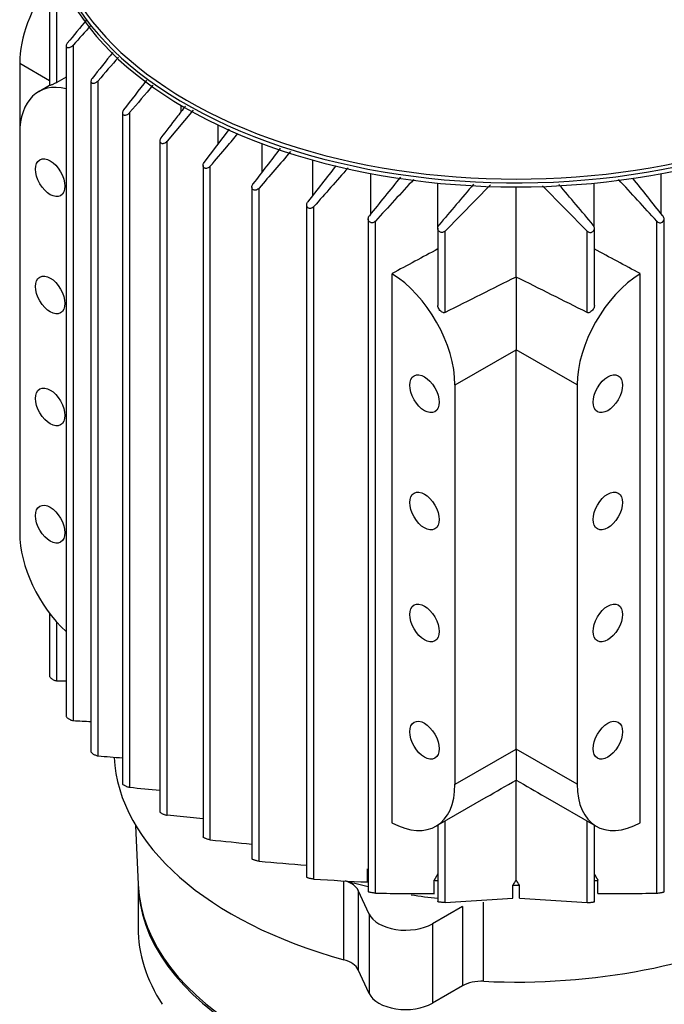
# Model space of a CAD drawing. Units: millimetres. Extents: x 100 to 4113, y 100 to 2870.
# Drawn here: x 2886 to 3005, y 1731 to 1913 of the extents above; entities that cross this region are included whole.
import ezdxf

# ---------------------------------------------------------------- set-up
doc = ezdxf.new("R2010")
doc.units = ezdxf.units.MM
doc.layers.add('10SV05R022T_A_DD', color=7, linetype='Continuous')
doc.layers.add('Default', color=7, linetype='Continuous')

# ---------------------------------------------------------------- blocks, each defined once
blk = doc.blocks.new('SE3')
at = {"layer": '10SV05R022T_A_DD', "color": 7, "linetype": 'Continuous'}
for p, q in [((2891.4, 1915.7), (2891.4, 1900.91)), ((2892.74, 1901.48), (2892.74, 1915.94)), ((2894.49, 1908.26), (2894.49, 1784.13)), ((2895.83, 1783.27), (2895.83, 1908.44)), ((2885.89, 1905.07), (2891.4, 1901.88)), ((2885.89, 1905.07), (2885.89, 1892)), ((2891.4, 1900.93), (2889.41, 1899.78)), ((2899.07, 1901.7), (2899.07, 1777.53)), ((2900.42, 1776.74), (2900.42, 1901.81)), ((2915.76, 1896.07), (2915.76, 1897.26)), ((2904.9, 1895.87), (2904.9, 1771.64)), ((2906.25, 1770.93), (2906.25, 1895.9)), ((2918.02, 1896.35), (2913.18, 1890.63)), ((2922.64, 1890.08), (2922.64, 1893.6)), ((2885.89, 1892), (2885.89, 1818.03)), ((2920.04, 1886.67), (2924.74, 1892.83)), ((2911.84, 1890.68), (2911.84, 1766.39)), ((2913.18, 1765.76), (2913.18, 1890.63)), ((2930.77, 1884.91), (2930.77, 1890.16)), ((2919.83, 1886.1), (2919.83, 1761.74)), ((2921.17, 1761.2), (2921.17, 1885.97)), ((2940.16, 1880.58), (2940.16, 1887.11)), ((2950.93, 1877.17), (2950.93, 1884.61)), ((3004.69, 1877.17), (3004.69, 1884.61)), ((2963.34, 1874.69), (2963.34, 1882.85)), ((2964.66, 1873.97), (2973.07, 1882.51)), ((2982.72, 1882.34), (2990.96, 1873.97)), ((2992.28, 1874.69), (2992.28, 1882.85)), ((2928.87, 1882.13), (2928.87, 1757.7)), ((2930.22, 1757.24), (2930.22, 1881.91)), ((2977.81, 1865.45), (2977.81, 1882.15)), ((2939.02, 1878.81), (2939.02, 1754.29)), ((2940.37, 1753.92), (2940.37, 1878.5)), ((2950.42, 1876.21), (2950.42, 1751.59)), ((2951.77, 1751.32), (2951.77, 1875.81)), ((3003.85, 1751.32), (3003.85, 1875.81)), ((3005.2, 1751.59), (3005.2, 1876.21)), ((2963.31, 1874.48), (2963.31, 1860.15)), ((2964.66, 1858.88), (2964.66, 1873.97)), ((2990.96, 1858.88), (2990.96, 1873.97)), ((2992.31, 1860.16), (2992.31, 1874.48)), ((2954.83, 1764.35), (2954.83, 1866.07)), ((3000.79, 1764.35), (3000.79, 1866.07)), ((2977.81, 1865.45), (2977.81, 1851.99)), ((2966.5, 1845.46), (2977.81, 1851.99)), ((2977.81, 1778.02), (2977.81, 1851.99)), ((2989.12, 1845.46), (2977.81, 1851.99)), ((2966.5, 1771.49), (2966.5, 1845.46)), ((2989.12, 1845.46), (2989.12, 1771.49)), ((2891.4, 1803.17), (2891.4, 1791.58)), ((2892.74, 1790.66), (2892.74, 1801.53)), ((2966.5, 1771.49), (2977.81, 1778.02)), ((2989.12, 1771.49), (2977.81, 1778.02)), ((2977.81, 1778.02), (2977.81, 1772.27)), ((2977.81, 1753.75), (2977.81, 1772.27)), ((2962.97, 1763.7), (2972.29, 1769.09)), ((2983.2, 1769.16), (2992.64, 1763.7)), ((2919.83, 1765.06), (2913.18, 1765.76)), ((2907.36, 1763.86), (2907.83, 1752.93)), ((2963.31, 1763.9), (2963.31, 1749.75)), ((2964.66, 1749.59), (2964.66, 1764.68)), ((2990.96, 1749.59), (2990.96, 1764.68)), ((2992.31, 1749.75), (2992.31, 1763.9)), ((2950.32, 1753.39), (2950.32, 1755.84)), ((2907.81, 1753.43), (2907.81, 1744.95)), ((2945.88, 1738.99), (2945.88, 1753.61)), ((2962.66, 1751.25), (2962.66, 1753.7)), ((2977.2, 1750.36), (2977.2, 1752.81)), ((2978.42, 1750.36), (2978.42, 1752.81)), ((2992.96, 1751.25), (2992.96, 1753.7)), ((2948.57, 1751.83), (2948.57, 1737.13)), ((2950.6, 1747.45), (2948.57, 1751.83)), ((2964.66, 1749.59), (2977.2, 1750.36)), ((2971.8, 1734.98), (2971.8, 1749.68)), ((2978.42, 1750.36), (2990.96, 1749.59)), ((2950.6, 1747.45), (2950.6, 1732.75)), ((2967.86, 1748.84), (2962.31, 1745.64)), ((2967.86, 1748.84), (2967.86, 1734.15)), ((2962.31, 1745.64), (2962.31, 1730.94)), ((2950.6, 1732.75), (2948.57, 1737.13)), ((2967.86, 1734.15), (2962.31, 1730.94))]:
    blk.add_line(p, q, dxfattribs=at)
for centre, radius, start, end in [((3718.04, 1234.82), 1063.99, 140.39541, 140.69826), ((4025.26, 904.5), 1511.13, 138.18379, 138.36635), ((4533.95, 607.89), 2085.04, 141.45837, 141.62761), ((5509.05, -353.37), 3448.31, 139.06066, 139.15635), ((6633.97, -4697.58), 7585.81, 119.535214, 119.550351), ((7006.99, -1281.61), 5188.95, 142.15555, 142.23246), ((12376.53, -6160.19), 12433.3, 139.582582, 139.613174), ((13256.12, -6046.53), 13020.01, 142.44586, 142.482431), ((6693.38, -1349.27), 4960.03, 139.24623, 139.34938), ((5781.95, -337.62), 3605.02, 141.91501, 142.04947), ((4441.57, 560.2), 1997.88, 138.43748, 138.71163), ((4179.87, 891.99), 1575.08, 140.96558, 141.29981), ((3709.18, 1187.42), 1023.5, 137.14663, 137.73327), ((3594.56, 1348.14), 822.1, 139.44515, 140.13732), ((2361.07, 1348.15), 822.09, 39.86267, 40.55007), ((2246.45, 1187.43), 1023.48, 42.26672, 42.85305), ((1775.77, 892.01), 1575.05, 38.70018, 39.02408), ((5014.8, -2226.86), 4571.25, 116.46234, 116.64664), ((940.82, -2226.86), 4571.25, 63.35336, 63.53766), ((2892.94, 2048.31), 257.64, 269.9559, 270.3429), ((2917.55, 2234.12), 451.37, 267.2425, 267.654), ((2978.49, 2753.33), 979.71, 265.42932, 265.69221), ((454.78, 6129.7), 5035.16, 299.99905, 300.07161), ((5500.84, 6129.7), 5035.16, 239.92839, 239.99928), ((3244.09, 5191.56), 3437.27, 264.35935, 264.45301), ((3602.5, 8415.98), 6689.57, 264.15438, 264.220648), ((3052.13, 3144.93), 1393.03, 264.97915, 265.34268), ((2976.47, 2336.75), 583.95, 266.45603, 267.43369), ((2977.81, 1881.84), 129.03, 269.7303, 270.2697), ((2959.23, 2070.89), 319.65, 268.6627, 270.6163), ((2996.39, 2070.88), 319.64, 269.3836, 271.3373)]:
    blk.add_arc(centre, radius, start, end, dxfattribs=at)
for centre, major_axis, ratio, start_param, end_param in [((2977.81, 1932.91), (86.65, 0), 0.57735, 3.034113, 6.283185), ((2977.81, 1933.32), (-86.15, 0), 0.57735, 0, 3.141593), ((2977.81, 1932.17), (-86.65, 0), 0.57735, 0, 3.141593), ((2897.91, 1912.01), (-8.5, -14.72), 0.57735, 4.499081, 5.497787), ((2897.91, 1885.06), (8.5, -14.72), 0.57735, 2.644589, 3.926991), ((2944.49, -9488.75), (7327.94, 11817.7), 0.597133, 0.802397, 0.803233), ((3011.13, -9488.75), (-7327.94, 11817.69), 0.597133, -0.803234, -0.802397), ((2954.47, 1852.4), (8.5, -14.72), 0.57735, 0.785398, 2.327041), ((3001.14, 1852.4), (8.5, 14.72), 0.57735, 0.814552, 2.356194), ((2897.91, 1811.09), (-8.5, 14.72), 0.57735, 0.785398, 2.0678), ((2977.81, 1777.86), (74.5, 0), 0.57735, 3.174078, 4.269497), ((2977.81, 1777.86), (-74.5, 0), 0.57735, 1.49009, 3.109207), ((2954.47, 1778.43), (-8.5, 14.72), 0.57735, 2.385348, 3.926991), ((3001.14, 1778.43), (8.5, 14.72), 0.57735, 2.356194, 3.897837), ((2977.81, 1753.52), (70, 0), 0.57735, 3.141593, 6.283185), ((2977.81, 1753.93), (70, 0), 0.57735, 3.166288, 6.25849), ((2943.74, 1751.08), (5, 0), 0.57735, 0.261799, 1.056049), ((2977.81, 1792.55), (-74.5, 0), 0.57735, 1.136045, 1.194317), ((2977.81, 1795.82), (-74.5, 0), 0.57735, 1.366069, 1.374939), ((3105.89, 1665.47), (137.03, 221.32), 0.597143, 1.54143, 1.545751), ((2849.73, 1665.47), (-137.03, 221.32), 0.597144, -1.545751, -1.54143), ((2977.81, 1795.82), (74.5, 0), 0.57735, -1.374939, -1.366069), ((2977.81, 1792.55), (-74.5, 0), 0.57735, 1.307148, 1.374939), ((2957.36, 1748.5), (7, 0), 0.57735, 3.403392, 5.497787), ((2977.81, 1744.95), (70, 0), 0.57735, 3.141593, 3.501197), ((2977.81, 1744.95), (-70, 0), 0.57735, 1.211192, 3.141593), ((2943.74, 1736.38), (5, 0), 0.57735, 0.261799, 1.127904), ((2971.4, 1732.11), (5, 0), 0.57735, 1.49009, 2.356194), ((2957.36, 1733.8), (7, 0), 0.57735, 3.403392, 5.497787)]:
    blk.add_ellipse(centre, major_axis=major_axis, ratio=ratio, start_param=start_param, end_param=end_param, dxfattribs=at)
for centre, major_axis in [((2891.54, 1883.84), (1.92, -3.33)), ((2891.54, 1862.12), (1.92, -3.33)), ((2960.84, 1843.83), (1.92, -3.33)), ((2994.78, 1843.83), (-1.92, -3.33)), ((2891.54, 1841.38), (1.92, -3.33)), ((2960.84, 1822.11), (1.92, -3.33)), ((2994.78, 1822.11), (-1.92, -3.33)), ((2891.54, 1819.66), (1.92, -3.33)), ((2960.84, 1801.37), (1.92, -3.33)), ((2994.78, 1801.37), (-1.92, -3.33)), ((2960.84, 1779.65), (1.92, -3.33)), ((2994.78, 1779.65), (-1.92, -3.33))]:
    blk.add_ellipse(centre, major_axis=major_axis, ratio=0.57735, dxfattribs=at)
for points, knots in [([(2894.7, 1908.75), (2894.64, 1908.68), (2894.59, 1908.6), (2894.55, 1908.52), (2894.52, 1908.44), (2894.49, 1908.36), (2894.49, 1908.29), (2894.48, 1908.23), (2894.49, 1908.17), (2894.52, 1908.12), (2894.54, 1908.07), (2894.58, 1908.03), (2894.62, 1908), (2894.66, 1907.98), (2894.71, 1907.96), (2894.77, 1907.95), (2894.83, 1907.94), (2894.9, 1907.94), (2894.97, 1907.95), (2895.05, 1907.96), (2895.13, 1907.98), (2895.22, 1908.01), (2895.31, 1908.05), (2895.4, 1908.1), (2895.49, 1908.15), (2895.59, 1908.22), (2895.68, 1908.29), (2895.77, 1908.37), (2895.79, 1908.39), (2895.81, 1908.42), (2895.83, 1908.44)], [0, 0, 0, 0, 0.112755, 0.112755, 0.112755, 0.226388, 0.226388, 0.226388, 0.327441, 0.327441, 0.327441, 0.417945, 0.417945, 0.417945, 0.506975, 0.506975, 0.506975, 0.602095, 0.602095, 0.602095, 0.708722, 0.708722, 0.708722, 0.829549, 0.829549, 0.829549, 0.96231, 0.96231, 0.96231, 1, 1, 1, 1]), ([(2892.74, 1901.48), (2892.69, 1901.45), (2892.62, 1901.42), (2892.55, 1901.38), (2892.49, 1901.35), (2892.42, 1901.31), (2892.35, 1901.28), (2892.27, 1901.25), (2892.19, 1901.21), (2892.12, 1901.18), (2892.04, 1901.15), (2891.96, 1901.11), (2891.88, 1901.08), (2891.79, 1901.05), (2891.72, 1901.02), (2891.65, 1900.99), (2891.57, 1900.96), (2891.5, 1900.94), (2891.46, 1900.92), (2891.42, 1900.91), (2891.4, 1900.9), (2891.4, 1900.91), (2891.4, 1900.91), (2891.4, 1900.91), (2891.4, 1900.91)], [0, 0, 0, 0, 0.0822179, 0.0822179, 0.0822179, 0.163982, 0.163982, 0.163982, 0.2517982, 0.2517982, 0.2517982, 0.3564002, 0.3564002, 0.3564002, 0.4833398, 0.4833398, 0.4833398, 0.6336505, 0.6336505, 0.6336505, 0.7688891, 0.7688891, 0.7688891, 0.7735198, 0.7735198, 0.7735198, 0.7735198]), ([(2899.29, 1902.22), (2899.23, 1902.14), (2899.17, 1902.06), (2899.14, 1901.97), (2899.1, 1901.89), (2899.08, 1901.8), (2899.07, 1901.72), (2899.07, 1901.65), (2899.09, 1901.58), (2899.11, 1901.52), (2899.14, 1901.47), (2899.18, 1901.43), (2899.23, 1901.4), (2899.27, 1901.37), (2899.33, 1901.35), (2899.39, 1901.34), (2899.45, 1901.33), (2899.52, 1901.33), (2899.59, 1901.34), (2899.67, 1901.35), (2899.75, 1901.37), (2899.83, 1901.4), (2899.92, 1901.43), (2900.02, 1901.48), (2900.1, 1901.54), (2900.2, 1901.6), (2900.29, 1901.67), (2900.36, 1901.75), (2900.38, 1901.77), (2900.4, 1901.79), (2900.42, 1901.81)], [0, 0, 0, 0, 0.119518, 0.119518, 0.119518, 0.239973, 0.239973, 0.239973, 0.346288, 0.346288, 0.346288, 0.439156, 0.439156, 0.439156, 0.527735, 0.527735, 0.527735, 0.620299, 0.620299, 0.620299, 0.722924, 0.722924, 0.722924, 0.839313, 0.839313, 0.839313, 0.969043, 0.969043, 0.969043, 1, 1, 1, 1]), ([(2916.56, 1897.12), (2916.02, 1896.41), (2914.53, 1894.47), (2913.02, 1892.5), (2912.05, 1891.24)], [0.4736529, 0.4736529, 0.4736529, 0.4736529, 0.6666667, 1, 1, 1, 1]), ([(2905.12, 1896.41), (2905.05, 1896.32), (2905, 1896.23), (2904.96, 1896.14), (2904.92, 1896.05), (2904.9, 1895.95), (2904.9, 1895.86), (2904.9, 1895.79), (2904.92, 1895.71), (2904.95, 1895.65), (2904.98, 1895.6), (2905.03, 1895.55), (2905.08, 1895.52), (2905.13, 1895.48), (2905.19, 1895.46), (2905.25, 1895.45), (2905.31, 1895.44), (2905.38, 1895.44), (2905.46, 1895.44), (2905.53, 1895.45), (2905.61, 1895.48), (2905.69, 1895.51), (2905.78, 1895.54), (2905.87, 1895.59), (2905.95, 1895.64), (2906.04, 1895.7), (2906.13, 1895.78), (2906.21, 1895.86), (2906.22, 1895.87), (2906.23, 1895.89), (2906.25, 1895.9)], [0, 0, 0, 0, 0.125419, 0.125419, 0.125419, 0.251756, 0.251756, 0.251756, 0.363554, 0.363554, 0.363554, 0.459556, 0.459556, 0.459556, 0.548432, 0.548432, 0.548432, 0.639091, 0.639091, 0.639091, 0.738233, 0.738233, 0.738233, 0.850363, 0.850363, 0.850363, 0.976551, 0.976551, 0.976551, 1, 1, 1, 1]), ([(2921.17, 1885.97), (2922.21, 1887.19), (2923.93, 1889.22), (2925.62, 1891.21), (2926.3, 1892.01)], [0, 0, 0, 0, 0.3333333, 0.5595146, 0.5595146, 0.5595146, 0.5595146]), ([(2912.05, 1891.24), (2911.99, 1891.15), (2911.93, 1891.05), (2911.89, 1890.95), (2911.86, 1890.86), (2911.84, 1890.76), (2911.84, 1890.66), (2911.84, 1890.58), (2911.86, 1890.49), (2911.9, 1890.43), (2911.93, 1890.37), (2911.98, 1890.32), (2912.04, 1890.28), (2912.09, 1890.24), (2912.15, 1890.22), (2912.22, 1890.21), (2912.28, 1890.19), (2912.36, 1890.19), (2912.43, 1890.2), (2912.51, 1890.21), (2912.59, 1890.23), (2912.66, 1890.26), (2912.75, 1890.29), (2912.84, 1890.34), (2912.91, 1890.39), (2913, 1890.45), (2913.09, 1890.52), (2913.16, 1890.6), (2913.17, 1890.61), (2913.18, 1890.62), (2913.18, 1890.63)], [0, 0, 0, 0, 0.130163, 0.130163, 0.130163, 0.261138, 0.261138, 0.261138, 0.378514, 0.378514, 0.378514, 0.478461, 0.478461, 0.478461, 0.568404, 0.568404, 0.568404, 0.657729, 0.657729, 0.657729, 0.753786, 0.753786, 0.753786, 0.861769, 0.861769, 0.861769, 0.983993, 0.983993, 0.983993, 1, 1, 1, 1]), ([(2921.17, 1885.97), (2921.1, 1885.88), (2921.02, 1885.81), (2920.92, 1885.74), (2920.83, 1885.68), (2920.72, 1885.63), (2920.61, 1885.6), (2920.52, 1885.57), (2920.42, 1885.56), (2920.32, 1885.56), (2920.24, 1885.57), (2920.17, 1885.59), (2920.1, 1885.62), (2920.04, 1885.65), (2919.99, 1885.69), (2919.95, 1885.74), (2919.91, 1885.79), (2919.88, 1885.85), (2919.86, 1885.91), (2919.84, 1885.98), (2919.83, 1886.05), (2919.83, 1886.12), (2919.83, 1886.2), (2919.85, 1886.29), (2919.88, 1886.37), (2919.91, 1886.46), (2919.96, 1886.55), (2920.02, 1886.64), (2920.03, 1886.65), (2920.04, 1886.66), (2920.04, 1886.67)], [0, 0, 0, 0, 0.130163, 0.130163, 0.130163, 0.261138, 0.261138, 0.261138, 0.378514, 0.378514, 0.378514, 0.478461, 0.478461, 0.478461, 0.568404, 0.568404, 0.568404, 0.657729, 0.657729, 0.657729, 0.753786, 0.753786, 0.753786, 0.861769, 0.861769, 0.861769, 0.983993, 0.983993, 0.983993, 1, 1, 1, 1]), ([(2930.22, 1881.91), (2930.15, 1881.83), (2930.06, 1881.76), (2929.97, 1881.7), (2929.88, 1881.64), (2929.78, 1881.59), (2929.67, 1881.56), (2929.58, 1881.54), (2929.48, 1881.53), (2929.39, 1881.54), (2929.31, 1881.55), (2929.24, 1881.57), (2929.17, 1881.61), (2929.11, 1881.64), (2929.06, 1881.68), (2929.01, 1881.73), (2928.97, 1881.78), (2928.93, 1881.84), (2928.91, 1881.9), (2928.89, 1881.97), (2928.87, 1882.05), (2928.87, 1882.12), (2928.87, 1882.21), (2928.89, 1882.3), (2928.91, 1882.38), (2928.94, 1882.48), (2928.99, 1882.58), (2929.05, 1882.67), (2929.06, 1882.68), (2929.07, 1882.7), (2929.09, 1882.72)], [0, 0, 0, 0, 0.125419, 0.125419, 0.125419, 0.251756, 0.251756, 0.251756, 0.363554, 0.363554, 0.363554, 0.459556, 0.459556, 0.459556, 0.548432, 0.548432, 0.548432, 0.639091, 0.639091, 0.639091, 0.738233, 0.738233, 0.738233, 0.850363, 0.850363, 0.850363, 0.976551, 0.976551, 0.976551, 1, 1, 1, 1]), ([(2940.37, 1878.5), (2940.3, 1878.43), (2940.22, 1878.36), (2940.13, 1878.3), (2940.04, 1878.24), (2939.94, 1878.2), (2939.84, 1878.18), (2939.75, 1878.16), (2939.66, 1878.15), (2939.57, 1878.16), (2939.49, 1878.17), (2939.42, 1878.2), (2939.35, 1878.23), (2939.29, 1878.26), (2939.23, 1878.31), (2939.19, 1878.36), (2939.14, 1878.41), (2939.1, 1878.47), (2939.08, 1878.54), (2939.05, 1878.61), (2939.03, 1878.69), (2939.03, 1878.77), (2939.02, 1878.86), (2939.03, 1878.95), (2939.06, 1879.04), (2939.09, 1879.14), (2939.13, 1879.24), (2939.19, 1879.34), (2939.21, 1879.36), (2939.22, 1879.38), (2939.24, 1879.4)], [0, 0, 0, 0, 0.119518, 0.119518, 0.119518, 0.239973, 0.239973, 0.239973, 0.346288, 0.346288, 0.346288, 0.439156, 0.439156, 0.439156, 0.527735, 0.527735, 0.527735, 0.620299, 0.620299, 0.620299, 0.722924, 0.722924, 0.722924, 0.839313, 0.839313, 0.839313, 0.969043, 0.969043, 0.969043, 1, 1, 1, 1]), ([(2951.77, 1875.81), (2951.7, 1875.74), (2951.62, 1875.67), (2951.54, 1875.62), (2951.45, 1875.57), (2951.36, 1875.53), (2951.26, 1875.51), (2951.17, 1875.5), (2951.08, 1875.5), (2951, 1875.51), (2950.92, 1875.52), (2950.85, 1875.54), (2950.78, 1875.58), (2950.72, 1875.61), (2950.66, 1875.66), (2950.61, 1875.71), (2950.56, 1875.76), (2950.52, 1875.83), (2950.49, 1875.9), (2950.45, 1875.97), (2950.43, 1876.05), (2950.42, 1876.14), (2950.41, 1876.23), (2950.42, 1876.33), (2950.45, 1876.43), (2950.47, 1876.53), (2950.52, 1876.63), (2950.58, 1876.72), (2950.6, 1876.75), (2950.61, 1876.78), (2950.63, 1876.8)], [0, 0, 0, 0, 0.112755, 0.112755, 0.112755, 0.226388, 0.226388, 0.226388, 0.327441, 0.327441, 0.327441, 0.417945, 0.417945, 0.417945, 0.506975, 0.506975, 0.506975, 0.602095, 0.602095, 0.602095, 0.708722, 0.708722, 0.708722, 0.829549, 0.829549, 0.829549, 0.96231, 0.96231, 0.96231, 1, 1, 1, 1]), ([(3003.85, 1875.81), (3003.92, 1875.74), (3004, 1875.67), (3004.08, 1875.62), (3004.17, 1875.57), (3004.26, 1875.53), (3004.36, 1875.51), (3004.45, 1875.5), (3004.54, 1875.5), (3004.62, 1875.51), (3004.7, 1875.52), (3004.77, 1875.54), (3004.84, 1875.58), (3004.9, 1875.61), (3004.96, 1875.66), (3005.01, 1875.71), (3005.06, 1875.76), (3005.1, 1875.83), (3005.13, 1875.9), (3005.17, 1875.97), (3005.19, 1876.05), (3005.2, 1876.14), (3005.2, 1876.23), (3005.2, 1876.33), (3005.17, 1876.43), (3005.15, 1876.53), (3005.1, 1876.63), (3005.04, 1876.72), (3005.02, 1876.75), (3005, 1876.78), (3004.98, 1876.8)], [0, 0, 0, 0, 0.112755, 0.112755, 0.112755, 0.226388, 0.226388, 0.226388, 0.327441, 0.327441, 0.327441, 0.417945, 0.417945, 0.417945, 0.506975, 0.506975, 0.506975, 0.602095, 0.602095, 0.602095, 0.708722, 0.708722, 0.708722, 0.829549, 0.829549, 0.829549, 0.96231, 0.96231, 0.96231, 1, 1, 1, 1]), ([(2964.66, 1873.97), (2964.6, 1873.91), (2964.52, 1873.85), (2964.44, 1873.81), (2964.36, 1873.77), (2964.27, 1873.73), (2964.18, 1873.72), (2964.09, 1873.71), (2964.01, 1873.71), (2963.93, 1873.72), (2963.85, 1873.73), (2963.78, 1873.76), (2963.71, 1873.79), (2963.64, 1873.83), (2963.58, 1873.88), (2963.53, 1873.93), (2963.47, 1873.99), (2963.43, 1874.05), (2963.39, 1874.12), (2963.35, 1874.2), (2963.33, 1874.29), (2963.32, 1874.38), (2963.31, 1874.48), (2963.31, 1874.58), (2963.33, 1874.68), (2963.36, 1874.79), (2963.4, 1874.89), (2963.46, 1874.98), (2963.48, 1875.01), (2963.5, 1875.04), (2963.53, 1875.07)], [0, 0, 0, 0, 0.105513, 0.105513, 0.105513, 0.211775, 0.211775, 0.211775, 0.30791, 0.30791, 0.30791, 0.396871, 0.396871, 0.396871, 0.487246, 0.487246, 0.487246, 0.585827, 0.585827, 0.585827, 0.697237, 0.697237, 0.697237, 0.822766, 0.822766, 0.822766, 0.957797, 0.957797, 0.957797, 1, 1, 1, 1]), ([(2990.96, 1873.97), (2991.02, 1873.91), (2991.1, 1873.85), (2991.18, 1873.81), (2991.26, 1873.77), (2991.35, 1873.73), (2991.44, 1873.72), (2991.52, 1873.71), (2991.61, 1873.71), (2991.69, 1873.72), (2991.77, 1873.73), (2991.84, 1873.76), (2991.91, 1873.79), (2991.98, 1873.83), (2992.04, 1873.88), (2992.09, 1873.93), (2992.15, 1873.99), (2992.19, 1874.05), (2992.23, 1874.12), (2992.27, 1874.2), (2992.29, 1874.29), (2992.3, 1874.38), (2992.31, 1874.48), (2992.31, 1874.58), (2992.29, 1874.68), (2992.26, 1874.79), (2992.22, 1874.89), (2992.16, 1874.98), (2992.14, 1875.01), (2992.12, 1875.04), (2992.09, 1875.07)], [0, 0, 0, 0, 0.105513, 0.105513, 0.105513, 0.211775, 0.211775, 0.211775, 0.30791, 0.30791, 0.30791, 0.396871, 0.396871, 0.396871, 0.487246, 0.487246, 0.487246, 0.585827, 0.585827, 0.585827, 0.697237, 0.697237, 0.697237, 0.822766, 0.822766, 0.822766, 0.957797, 0.957797, 0.957797, 1, 1, 1, 1]), ([(2964.66, 1858.88), (2964.6, 1858.85), (2964.54, 1858.84), (2964.48, 1858.83), (2964.41, 1858.83), (2964.35, 1858.84), (2964.28, 1858.86), (2964.19, 1858.89), (2964.1, 1858.93), (2964.02, 1858.99), (2963.9, 1859.06), (2963.8, 1859.15), (2963.71, 1859.25), (2963.62, 1859.36), (2963.53, 1859.47), (2963.47, 1859.59), (2963.4, 1859.72), (2963.35, 1859.87), (2963.32, 1860.01), (2963.32, 1860.06), (2963.31, 1860.11), (2963.31, 1860.16)], [0, 0, 0, 0, 0.0782946, 0.0782946, 0.0782946, 0.1558862, 0.1558862, 0.1558862, 0.2668202, 0.2668202, 0.2668202, 0.4119842, 0.4119842, 0.4119842, 0.5591264, 0.5591264, 0.5591264, 0.719748, 0.719748, 0.719748, 0.7779628, 0.7779628, 0.7779628, 0.7779628]), ([(2992.31, 1860.16), (2992.31, 1860.13), (2992.31, 1860.11), (2992.3, 1860.08), (2992.3, 1859.99), (2992.27, 1859.9), (2992.24, 1859.81), (2992.21, 1859.7), (2992.15, 1859.59), (2992.09, 1859.49), (2992.01, 1859.37), (2991.92, 1859.26), (2991.82, 1859.16), (2991.73, 1859.07), (2991.63, 1858.99), (2991.52, 1858.94), (2991.44, 1858.89), (2991.36, 1858.86), (2991.27, 1858.84), (2991.21, 1858.83), (2991.14, 1858.83), (2991.08, 1858.84), (2991.04, 1858.85), (2991, 1858.86), (2990.96, 1858.88)], [0.2221794, 0.2221794, 0.2221794, 0.2221794, 0.2517982, 0.2517982, 0.2517982, 0.3564002, 0.3564002, 0.3564002, 0.4833398, 0.4833398, 0.4833398, 0.6336505, 0.6336505, 0.6336505, 0.7688891, 0.7688891, 0.7688891, 0.8682567, 0.8682567, 0.8682567, 0.947353, 0.947353, 0.947353, 1, 1, 1, 1]), ([(2891.4, 1791.58), (2891.4, 1791.55), (2891.41, 1791.52), (2891.42, 1791.48), (2891.44, 1791.43), (2891.47, 1791.38), (2891.51, 1791.33), (2891.55, 1791.28), (2891.59, 1791.23), (2891.65, 1791.17), (2891.71, 1791.12), (2891.78, 1791.06), (2891.85, 1791.01), (2891.93, 1790.96), (2892.01, 1790.91), (2892.1, 1790.86), (2892.19, 1790.81), (2892.29, 1790.77), (2892.38, 1790.74), (2892.48, 1790.7), (2892.58, 1790.68), (2892.67, 1790.67), (2892.69, 1790.67), (2892.72, 1790.66), (2892.74, 1790.66)], [0.2367806, 0.2367806, 0.2367806, 0.2367806, 0.30791, 0.30791, 0.30791, 0.3968713, 0.3968713, 0.3968713, 0.4872461, 0.4872461, 0.4872461, 0.585827, 0.585827, 0.585827, 0.6972371, 0.6972371, 0.6972371, 0.8227657, 0.8227657, 0.8227657, 0.9577967, 0.9577967, 0.9577967, 1, 1, 1, 1]), ([(2894.49, 1784.13), (2894.49, 1784.1), (2894.5, 1784.06), (2894.52, 1784.02), (2894.54, 1783.97), (2894.58, 1783.93), (2894.62, 1783.88), (2894.66, 1783.83), (2894.71, 1783.78), (2894.77, 1783.74), (2894.83, 1783.69), (2894.9, 1783.64), (2894.97, 1783.59), (2895.05, 1783.54), (2895.13, 1783.5), (2895.22, 1783.46), (2895.31, 1783.41), (2895.4, 1783.37), (2895.49, 1783.34), (2895.59, 1783.31), (2895.68, 1783.29), (2895.77, 1783.28), (2895.79, 1783.28), (2895.81, 1783.27), (2895.83, 1783.27)], [0.2416195, 0.2416195, 0.2416195, 0.2416195, 0.327441, 0.327441, 0.327441, 0.417945, 0.417945, 0.417945, 0.5069751, 0.5069751, 0.5069751, 0.6020949, 0.6020949, 0.6020949, 0.708722, 0.708722, 0.708722, 0.829549, 0.829549, 0.829549, 0.9623102, 0.9623102, 0.9623102, 1, 1, 1, 1]), ([(2899.07, 1777.53), (2899.07, 1777.5), (2899.09, 1777.46), (2899.11, 1777.42), (2899.14, 1777.38), (2899.18, 1777.33), (2899.23, 1777.29), (2899.27, 1777.25), (2899.33, 1777.2), (2899.39, 1777.16), (2899.45, 1777.12), (2899.52, 1777.07), (2899.59, 1777.03), (2899.67, 1776.99), (2899.75, 1776.95), (2899.83, 1776.91), (2899.92, 1776.87), (2900.02, 1776.84), (2900.1, 1776.81), (2900.2, 1776.78), (2900.29, 1776.76), (2900.36, 1776.75), (2900.38, 1776.75), (2900.4, 1776.74), (2900.42, 1776.74)], [0.2464829, 0.2464829, 0.2464829, 0.2464829, 0.3462877, 0.3462877, 0.3462877, 0.4391562, 0.4391562, 0.4391562, 0.5277352, 0.5277352, 0.5277352, 0.6202994, 0.6202994, 0.6202994, 0.7229236, 0.7229236, 0.7229236, 0.839313, 0.839313, 0.839313, 0.9690428, 0.9690428, 0.9690428, 1, 1, 1, 1]), ([(2904.9, 1771.64), (2904.9, 1771.64), (2904.9, 1771.64), (2904.9, 1771.64), (2904.9, 1771.61), (2904.92, 1771.57), (2904.95, 1771.53), (2904.98, 1771.5), (2905.03, 1771.45), (2905.08, 1771.41), (2905.13, 1771.38), (2905.19, 1771.34), (2905.25, 1771.3), (2905.31, 1771.26), (2905.38, 1771.22), (2905.46, 1771.18), (2905.53, 1771.15), (2905.61, 1771.11), (2905.69, 1771.08), (2905.78, 1771.04), (2905.87, 1771.01), (2905.95, 1770.99), (2906.04, 1770.96), (2906.13, 1770.95), (2906.21, 1770.94), (2906.22, 1770.93), (2906.23, 1770.93), (2906.25, 1770.93)], [0.2510423, 0.2510423, 0.2510423, 0.2510423, 0.251756, 0.251756, 0.251756, 0.3635537, 0.3635537, 0.3635537, 0.4595564, 0.4595564, 0.4595564, 0.5484322, 0.5484322, 0.5484322, 0.639091, 0.639091, 0.639091, 0.7382326, 0.7382326, 0.7382326, 0.8503626, 0.8503626, 0.8503626, 0.9765508, 0.9765508, 0.9765508, 1, 1, 1, 1]), ([(2911.84, 1766.39), (2911.84, 1766.39), (2911.84, 1766.39), (2911.84, 1766.39), (2911.84, 1766.36), (2911.86, 1766.33), (2911.9, 1766.29), (2911.93, 1766.25), (2911.98, 1766.22), (2912.04, 1766.18), (2912.09, 1766.15), (2912.15, 1766.11), (2912.22, 1766.07), (2912.28, 1766.04), (2912.36, 1766.01), (2912.43, 1765.98), (2912.51, 1765.94), (2912.59, 1765.91), (2912.66, 1765.89), (2912.75, 1765.86), (2912.84, 1765.83), (2912.91, 1765.81), (2913, 1765.79), (2913.09, 1765.77), (2913.16, 1765.76), (2913.17, 1765.76), (2913.18, 1765.76), (2913.18, 1765.76)], [0.2547307, 0.2547307, 0.2547307, 0.2547307, 0.2611379, 0.2611379, 0.2611379, 0.378514, 0.378514, 0.378514, 0.4784614, 0.4784614, 0.4784614, 0.568404, 0.568404, 0.568404, 0.6577291, 0.6577291, 0.6577291, 0.7537856, 0.7537856, 0.7537856, 0.8617685, 0.8617685, 0.8617685, 0.9839934, 0.9839934, 0.9839934, 1, 1, 1, 1]), ([(2921.17, 1761.2), (2921.1, 1761.2), (2921.02, 1761.22), (2920.92, 1761.24), (2920.83, 1761.26), (2920.72, 1761.29), (2920.61, 1761.32), (2920.52, 1761.35), (2920.42, 1761.39), (2920.32, 1761.42), (2920.24, 1761.46), (2920.17, 1761.49), (2920.1, 1761.52), (2920.04, 1761.55), (2919.99, 1761.58), (2919.95, 1761.61), (2919.91, 1761.64), (2919.88, 1761.66), (2919.86, 1761.69), (2919.84, 1761.71), (2919.83, 1761.73), (2919.83, 1761.74)], [0, 0, 0, 0, 0.1301627, 0.1301627, 0.1301627, 0.2611379, 0.2611379, 0.2611379, 0.378514, 0.378514, 0.378514, 0.4784614, 0.4784614, 0.4784614, 0.568404, 0.568404, 0.568404, 0.6577291, 0.6577291, 0.6577291, 0.7438279, 0.7438279, 0.7438279, 0.7438279]), ([(2930.22, 1757.24), (2930.15, 1757.24), (2930.06, 1757.26), (2929.97, 1757.27), (2929.88, 1757.29), (2929.78, 1757.31), (2929.67, 1757.34), (2929.58, 1757.37), (2929.48, 1757.39), (2929.39, 1757.42), (2929.31, 1757.45), (2929.24, 1757.48), (2929.17, 1757.5), (2929.11, 1757.53), (2929.06, 1757.55), (2929.01, 1757.58), (2928.97, 1757.6), (2928.93, 1757.62), (2928.91, 1757.64), (2928.89, 1757.66), (2928.87, 1757.68), (2928.87, 1757.7), (2928.87, 1757.7), (2928.87, 1757.7), (2928.87, 1757.7)], [0, 0, 0, 0, 0.1254195, 0.1254195, 0.1254195, 0.251756, 0.251756, 0.251756, 0.3635537, 0.3635537, 0.3635537, 0.4595564, 0.4595564, 0.4595564, 0.5484322, 0.5484322, 0.5484322, 0.639091, 0.639091, 0.639091, 0.7382326, 0.7382326, 0.7382326, 0.7412286, 0.7412286, 0.7412286, 0.7412286]), ([(2940.37, 1753.92), (2940.3, 1753.93), (2940.22, 1753.94), (2940.13, 1753.95), (2940.04, 1753.96), (2939.94, 1753.98), (2939.84, 1754), (2939.75, 1754.02), (2939.66, 1754.04), (2939.57, 1754.06), (2939.49, 1754.08), (2939.42, 1754.1), (2939.35, 1754.12), (2939.29, 1754.14), (2939.23, 1754.16), (2939.19, 1754.18), (2939.14, 1754.2), (2939.1, 1754.22), (2939.08, 1754.24), (2939.05, 1754.25), (2939.03, 1754.27), (2939.03, 1754.28), (2939.03, 1754.29), (2939.02, 1754.29), (2939.02, 1754.29)], [0, 0, 0, 0, 0.1195178, 0.1195178, 0.1195178, 0.2399729, 0.2399729, 0.2399729, 0.3462877, 0.3462877, 0.3462877, 0.4391562, 0.4391562, 0.4391562, 0.5277352, 0.5277352, 0.5277352, 0.6202994, 0.6202994, 0.6202994, 0.7229236, 0.7229236, 0.7229236, 0.7399324, 0.7399324, 0.7399324, 0.7399324]), ([(2951.77, 1751.32), (2951.7, 1751.32), (2951.62, 1751.33), (2951.54, 1751.34), (2951.45, 1751.34), (2951.36, 1751.35), (2951.26, 1751.37), (2951.17, 1751.38), (2951.08, 1751.39), (2951, 1751.41), (2950.92, 1751.42), (2950.85, 1751.44), (2950.78, 1751.45), (2950.72, 1751.47), (2950.66, 1751.48), (2950.61, 1751.5), (2950.56, 1751.51), (2950.52, 1751.53), (2950.49, 1751.54), (2950.45, 1751.56), (2950.43, 1751.57), (2950.42, 1751.58), (2950.42, 1751.59), (2950.42, 1751.59), (2950.42, 1751.59)], [0, 0, 0, 0, 0.1127553, 0.1127553, 0.1127553, 0.2263876, 0.2263876, 0.2263876, 0.327441, 0.327441, 0.327441, 0.417945, 0.417945, 0.417945, 0.5069751, 0.5069751, 0.5069751, 0.6020949, 0.6020949, 0.6020949, 0.708722, 0.708722, 0.708722, 0.7397751, 0.7397751, 0.7397751, 0.7397751]), ([(3003.85, 1751.32), (3003.92, 1751.32), (3004, 1751.33), (3004.08, 1751.34), (3004.17, 1751.34), (3004.26, 1751.35), (3004.36, 1751.37), (3004.45, 1751.38), (3004.54, 1751.39), (3004.62, 1751.41), (3004.7, 1751.42), (3004.77, 1751.44), (3004.84, 1751.45), (3004.9, 1751.47), (3004.96, 1751.48), (3005.01, 1751.5), (3005.06, 1751.51), (3005.1, 1751.53), (3005.13, 1751.54), (3005.17, 1751.56), (3005.19, 1751.57), (3005.2, 1751.58), (3005.2, 1751.59), (3005.2, 1751.59), (3005.2, 1751.59)], [0, 0, 0, 0, 0.1127553, 0.1127553, 0.1127553, 0.2263876, 0.2263876, 0.2263876, 0.327441, 0.327441, 0.327441, 0.417945, 0.417945, 0.417945, 0.5069751, 0.5069751, 0.5069751, 0.6020949, 0.6020949, 0.6020949, 0.708722, 0.708722, 0.708722, 0.7397751, 0.7397751, 0.7397751, 0.7397751]), ([(2964.66, 1749.59), (2964.6, 1749.59), (2964.52, 1749.59), (2964.44, 1749.59), (2964.36, 1749.59), (2964.27, 1749.59), (2964.18, 1749.6), (2964.09, 1749.6), (2964.01, 1749.61), (2963.93, 1749.62), (2963.85, 1749.63), (2963.78, 1749.64), (2963.71, 1749.65), (2963.64, 1749.65), (2963.58, 1749.67), (2963.53, 1749.68), (2963.47, 1749.69), (2963.43, 1749.7), (2963.39, 1749.71), (2963.35, 1749.72), (2963.33, 1749.73), (2963.32, 1749.74), (2963.31, 1749.75), (2963.31, 1749.75), (2963.31, 1749.75)], [0, 0, 0, 0, 0.1055134, 0.1055134, 0.1055134, 0.2117749, 0.2117749, 0.2117749, 0.30791, 0.30791, 0.30791, 0.3968713, 0.3968713, 0.3968713, 0.4872461, 0.4872461, 0.4872461, 0.585827, 0.585827, 0.585827, 0.6972371, 0.6972371, 0.6972371, 0.7409369, 0.7409369, 0.7409369, 0.7409369]), ([(2990.96, 1749.59), (2991.02, 1749.59), (2991.1, 1749.59), (2991.18, 1749.59), (2991.26, 1749.59), (2991.35, 1749.59), (2991.44, 1749.6), (2991.52, 1749.6), (2991.61, 1749.61), (2991.69, 1749.62), (2991.77, 1749.63), (2991.84, 1749.64), (2991.91, 1749.65), (2991.98, 1749.65), (2992.04, 1749.67), (2992.09, 1749.68), (2992.15, 1749.69), (2992.19, 1749.7), (2992.23, 1749.71), (2992.27, 1749.72), (2992.29, 1749.73), (2992.3, 1749.74), (2992.31, 1749.75), (2992.31, 1749.75), (2992.31, 1749.75)], [0, 0, 0, 0, 0.1055134, 0.1055134, 0.1055134, 0.2117749, 0.2117749, 0.2117749, 0.30791, 0.30791, 0.30791, 0.3968713, 0.3968713, 0.3968713, 0.4872461, 0.4872461, 0.4872461, 0.585827, 0.585827, 0.585827, 0.6972371, 0.6972371, 0.6972371, 0.7409369, 0.7409369, 0.7409369, 0.7409369])]:
    blk.add_open_spline(points, degree=3, knots=knots, dxfattribs=at)
for points in [[(2962.66, 1753.7), (2963, 1754.29), (2963.34, 1754.88)], [(2992.28, 1754.88), (2992.62, 1754.29), (2992.96, 1753.7)]]:
    blk.add_open_spline(points, degree=2, dxfattribs=at)

msp = doc.modelspace()

# ---------------------------------------------------------------- block references
at = {"layer": 'Default'}
msp.add_blockref('SE3', (0, 0), dxfattribs=at)

doc.saveas('drawing.dxf')
